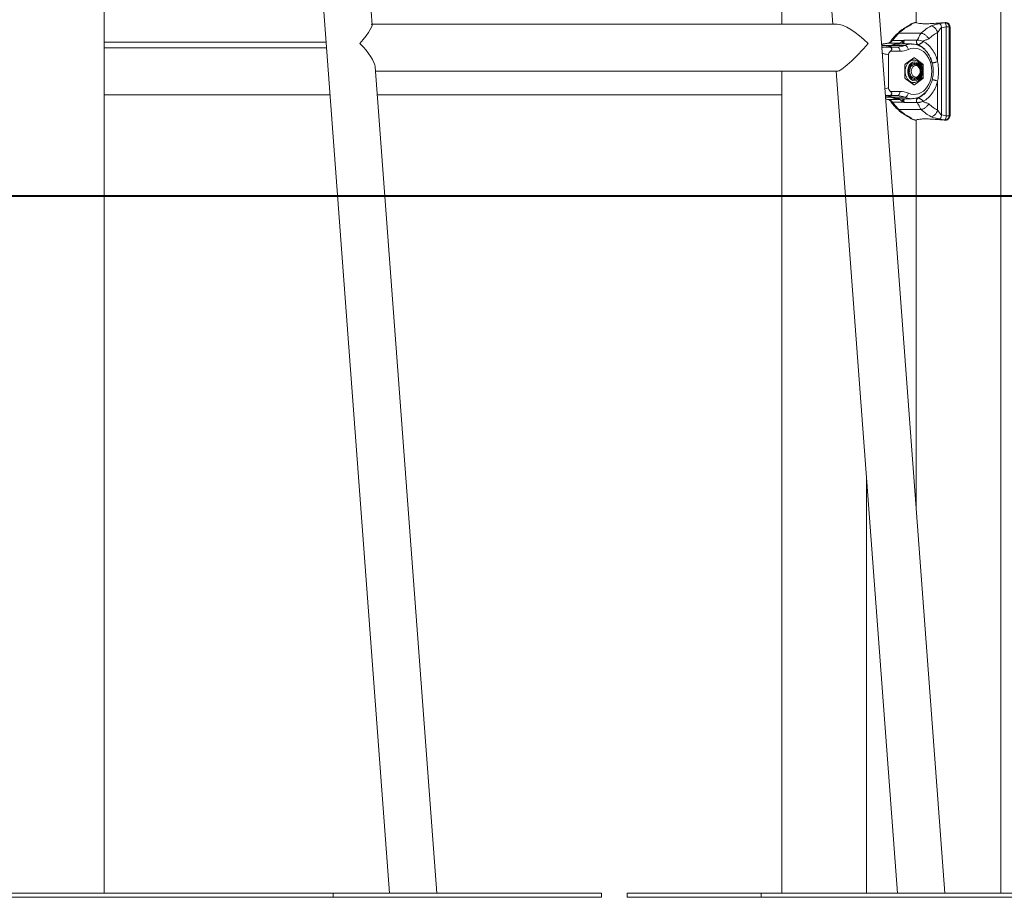
# Model space of a CAD drawing. Units: millimetres. Extents: x 0 to 42, y 0 to 29.8.
# Drawn here: x 34.2 to 37.1, y 3.6 to 6.1 of the extents above; entities that cross this region are included whole.
import ezdxf

# ---------------------------------------------------------------- set-up
doc = ezdxf.new("R2010")
doc.units = ezdxf.units.MM
doc.layers.add('LE_NORM', color=179, linetype='Continuous', lineweight=40)

msp = doc.modelspace()

# ---------------------------------------------------------------- linework, layer by layer
at = {"color": 7, "linetype": 'Continuous', "lineweight": 15}
for p, q in [((37.0413939, 3.6548697), (37.0413939, 8.8148696)), ((36.8001939, 8.5293309), (36.8001939, 6.1375871)), ((34.4829282, 3.6548697), (34.4829282, 7.3526492)), ((36.416867, 7.0465643), (36.416867, 6.1336686)), ((35.0514321, 6.9455204), (35.2966482, 3.6548697)), ((35.2472831, 6.1312681), (35.1858593, 6.9555378)), ((36.5015245, 6.9455204), (36.5620229, 6.1336686)), ((36.8819143, 3.6548697), (36.6359518, 6.9555378)), ((36.574475, 6.1336686), (35.2471043, 6.1336686)), ((36.7931085, 6.1369672), (36.7858202, 6.1341103)), ((36.7961992, 6.1376568), (36.7888527, 6.1349394)), ((36.7988623, 6.1380117), (36.7958042, 6.1376522)), ((36.7990111, 6.138), (36.7988791, 6.1378988)), ((36.86668, 6.1349394), (36.8826529, 6.1376568)), ((36.8858355, 6.1257527), (36.8727092, 6.1232419)), ((36.8858354, 5.8719867), (36.8858354, 6.1257527)), ((36.8942185, 6.1257547), (36.8942185, 5.8719847)), ((36.896527, 5.8714895), (36.896527, 6.1262498)), ((36.896527, 6.1262498), (36.8967949, 6.1262498)), ((36.8967949, 5.8714895), (36.8967949, 6.1262498)), ((36.7504116, 6.1075491), (36.813919, 6.1075491)), ((36.8612213, 6.10964), (36.8612213, 6.0265353)), ((36.8727092, 6.1232419), (36.8727092, 5.8744975)), ((34.4829282, 6.0822697), (35.1157607, 6.0822697)), ((36.7179393, 6.0787847), (36.749693, 6.0787847)), ((36.7642559, 6.0866378), (36.7326932, 6.0866378)), ((36.7672897, 6.0728011), (36.7329648, 6.0728011)), ((36.7863355, 6.0768697), (36.751985, 6.0768697)), ((36.7667929, 6.0881403), (36.8024034, 6.0881403)), ((36.7855584, 6.0768631), (36.7863355, 6.0768697)), ((36.8200973, 6.08432), (36.8195038, 6.0845709)), ((35.116953, 6.0662697), (34.4829282, 6.0662697)), ((36.7020702, 6.0682697), (36.7062186, 6.0682697)), ((36.7194056, 6.0682697), (36.7460775, 6.0682697)), ((36.720689, 5.9519818), (36.720689, 6.0457576)), ((36.753791, 6.0562697), (36.727119, 6.0562697)), ((36.7680035, 6.0173449), (36.7680035, 5.9803945)), ((36.793283, 6.0375522), (36.7687695, 6.0190769)), ((36.7864384, 6.0308697), (36.7842464, 6.0307415)), ((36.7930548, 6.0308697), (36.7864384, 6.0308697)), ((36.7965482, 6.0188697), (36.7930548, 6.0188697)), ((36.8193285, 6.0190769), (36.7948151, 6.0375522)), ((36.8200945, 5.9803945), (36.8200945, 6.0173449)), ((35.4318218, 3.6548697), (35.256224, 6.0112865)), ((35.2571493, 5.9988686), (36.574475, 5.9988686)), ((36.416867, 5.9988686), (36.416867, 3.6548697)), ((36.5720681, 5.9988686), (36.7467406, 3.6548697)), ((36.7687695, 5.9786624), (36.793283, 5.9601872)), ((36.7842464, 5.9669979), (36.7864384, 5.9668697)), ((36.7864384, 5.9668697), (36.7930548, 5.9668697)), ((36.7930548, 5.9788697), (36.7965482, 5.9788697)), ((36.7948151, 5.9601872), (36.8193285, 5.9786624)), ((36.8612213, 5.9712041), (36.8612213, 5.8880993)), ((34.4829282, 5.9314697), (35.1269982, 5.9314697)), ((35.2621719, 5.9314697), (36.416867, 5.9314697)), ((36.7194056, 5.9294697), (36.7124134, 5.9294697)), ((36.7460775, 5.9294697), (36.7194056, 5.9294697)), ((36.727119, 5.9414697), (36.753791, 5.9414697)), ((36.7131343, 5.9197954), (36.7157903, 5.9193144)), ((36.7131432, 5.9196757), (36.7179393, 5.9189547)), ((36.7179393, 5.9189547), (36.749693, 5.9189547)), ((36.7326932, 5.9111016), (36.7642559, 5.9111016)), ((36.7672897, 5.9249383), (36.7329648, 5.9249383)), ((36.751985, 5.9208697), (36.7863355, 5.9208697)), ((36.7667929, 5.9095991), (36.8024034, 5.9095991)), ((36.8200973, 5.9134194), (36.8195038, 5.9131684)), ((36.7504116, 5.8901902), (36.813919, 5.8901902)), ((36.8727092, 5.8744975), (36.8858354, 5.8719867)), ((36.7858202, 5.8636291), (36.7931085, 5.8607722)), ((36.7888527, 5.8628), (36.7961992, 5.8600826)), ((36.7988775, 5.8598284), (36.7990111, 5.8597394)), ((36.8001939, 5.8601308), (36.8001939, 4.7515084)), ((36.8826529, 5.8600826), (36.86668, 5.8628)), ((36.896527, 5.8714895), (36.8967949, 5.8714895)), ((36.658067, 3.6548697), (36.658067, 4.8448158)), ((33.7221884, 3.6548697), (35.136026, 3.6548697)), ((35.136026, 3.6428697), (35.136026, 3.6548697)), ((35.136026, 3.6548697), (35.9021831, 3.6548697)), ((35.9021831, 3.6428697), (35.9021831, 3.6548697)), ((35.9755501, 3.6428697), (35.9755501, 3.6548697)), ((35.9755501, 3.6548697), (36.3579554, 3.6548697)), ((36.3579554, 3.6428697), (36.3579554, 3.6548697)), ((36.3579554, 3.6548697), (37.3427327, 3.6548697)), ((33.7221884, 3.6428697), (35.136026, 3.6428697)), ((35.136026, 3.6428697), (35.9021831, 3.6428697)), ((35.9755501, 3.6428697), (36.3579554, 3.6428697)), ((36.3579554, 3.6428697), (37.3427327, 3.6428697))]:
    msp.add_line(p, q, dxfattribs=at)
at = {"color": 8, "linetype": 'Continuous', "lineweight": 15}
for p, q in [((36.7756259, 6.1271813), (36.779358, 6.1283068)), ((36.7858506, 6.1340201), (36.7888527, 6.1349394)), ((36.7961973, 6.1376556), (36.7930978, 6.1368257)), ((36.7958611, 6.1375228), (36.7961992, 6.1376568)), ((36.7017538, 6.0725146), (36.7271819, 6.0725146)), ((36.7158404, 6.0781519), (36.7179393, 6.0787847)), ((36.7217868, 6.0696651), (36.7271819, 6.0725146)), ((36.7995476, 6.0750626), (36.8050157, 6.0750626)), ((36.7022334, 6.0660793), (36.7062196, 6.0682697)), ((36.7188992, 6.0677967), (36.7195942, 6.0682697)), ((36.7948151, 6.0375522), (36.793283, 6.0375522)), ((36.8129521, 6.0190769), (36.8193285, 6.0190769)), ((36.8200945, 6.0173449), (36.8139263, 6.0173449)), ((36.793283, 5.9601872), (36.7948151, 5.9601872)), ((36.8193285, 5.9786624), (36.8128901, 5.9786624)), ((36.8139553, 5.9803945), (36.8200945, 5.9803945)), ((36.7109267, 5.9494198), (36.7206903, 5.9519821)), ((36.7195942, 5.9294697), (36.7189081, 5.9299365)), ((36.7127297, 5.9252248), (36.7271819, 5.9252248)), ((36.7158404, 5.9195874), (36.7179393, 5.9189547)), ((36.7271819, 5.9252248), (36.7222898, 5.9277743)), ((36.7992792, 5.9226767), (36.8050157, 5.9226767)), ((36.7756259, 5.8705581), (36.779358, 5.8694326)), ((36.7858506, 5.8637193), (36.7888527, 5.8628)), ((36.7930978, 5.8609137), (36.7961973, 5.8600838)), ((36.7958611, 5.8602165), (36.7961992, 5.8600825))]:
    msp.add_line(p, q, dxfattribs=at)
at = {"color": 7, "linetype": 'Continuous', "lineweight": 15, "flags": 128}
for points in [[(36.753791, 6.0562697), (36.7536427, 6.0586108), (36.7532038, 6.0608619), (36.752491, 6.0629365), (36.7515317, 6.064755), (36.7503629, 6.0662473), (36.7490293, 6.0673562), (36.7475823, 6.0680391), (36.7460775, 6.0682697)], [(36.7779332, 5.9363124), (36.7850658, 5.9339199), (36.7923889, 5.9329053), (36.7997472, 5.9332902), (36.8069846, 5.9350664), (36.8139476, 5.9381963), (36.8204884, 5.9426134), (36.8264683, 5.948224), (36.8317604, 5.9549091), (36.8362524, 5.9625269), (36.8398491, 5.9709157), (36.842474, 5.9798975), (36.8440716, 5.9892819), (36.8446079, 5.9988697), (36.8440716, 6.0084575), (36.842474, 6.0178419), (36.8398491, 6.0268237), (36.8362524, 6.0352125), (36.8317604, 6.0428303), (36.8264683, 6.0495154), (36.8204884, 6.055126), (36.8139476, 6.0595431), (36.8069846, 6.0626729), (36.7997472, 6.0644492), (36.7923889, 6.0648341), (36.7850658, 6.0638195), (36.7779332, 6.061427)], [(36.8169339, 5.9988697), (36.8163794, 6.0050625), (36.8147458, 6.0109215), (36.8121212, 6.0161307), (36.8086471, 6.0204094), (36.8045107, 6.0235269), (36.7999351, 6.0253151), (36.7951669, 6.0256776), (36.7904633, 6.0245949), (36.7860776, 6.0221254), (36.7822465, 6.0184021), (36.7791763, 6.0136258), (36.7770328, 6.0080541), (36.7759313, 6.0019872), (36.7759313, 5.9957522), (36.7770328, 5.9896853), (36.7791763, 5.9841135), (36.7822465, 5.9793373), (36.7860776, 5.975614), (36.7904633, 5.9731445), (36.7951669, 5.9720618), (36.7999351, 5.9724243), (36.8045107, 5.9742125), (36.8086471, 5.97733), (36.8121212, 5.9816087), (36.8147458, 5.9868179), (36.8163794, 5.9926769), (36.8169339, 5.9988697)], [(36.8143104, 5.9988697), (36.8137465, 6.0046961), (36.8120904, 6.0101565), (36.8094461, 6.0149076), (36.8059797, 6.0186511), (36.8019091, 6.0211516), (36.79749, 6.022252), (36.793, 6.0218833), (36.7887214, 6.0200685), (36.784923, 6.0169217), (36.7818433, 6.0126407), (36.779676, 6.0074943), (36.7785572, 6.0018061), (36.7785572, 5.9959333), (36.779676, 5.990245), (36.7818433, 5.9850987), (36.784923, 5.9808177), (36.7887214, 5.9776709), (36.793, 5.9758561), (36.79749, 5.9754874), (36.8019091, 5.9765878), (36.8059797, 5.9790883), (36.8094461, 5.9828317), (36.8120904, 5.9875829), (36.8137465, 5.9930432), (36.8143104, 5.9988697)], [(36.7812273, 5.9988697), (36.7817954, 6.0042656), (36.7834577, 6.0092614), (36.7860908, 6.0134864), (36.7894996, 6.0166274), (36.793431, 6.0184514), (36.7975937, 6.0188231), (36.8016788, 6.0177149), (36.8053834, 6.0152091), (36.8084327, 6.0114915), (36.8106007, 6.0068377), (36.8117264, 6.001593), (36.8117264, 5.9961464), (36.8106007, 5.9909017), (36.8084327, 5.9862479), (36.8053834, 5.9825303), (36.8016788, 5.9800245), (36.7975937, 5.9789163), (36.793431, 5.979288), (36.7894996, 5.981112), (36.7860908, 5.984253), (36.7834577, 5.988478), (36.7817954, 5.9934737), (36.7812273, 5.9988697)], [(36.7858933, 5.9988697), (36.7864613, 6.0037886), (36.7881146, 6.0082704), (36.7907065, 6.0119169), (36.7940067, 6.0144041), (36.7977217, 6.015511), (36.8015217, 6.0151393), (36.8050689, 6.0133219), (36.8080482, 6.0102204), (36.8101948, 6.0061103), (36.811318, 6.0013569), (36.811318, 5.9963825), (36.8101948, 5.991629), (36.8080482, 5.987519), (36.8050689, 5.9844174), (36.8015217, 5.9826001), (36.7977217, 5.9822283), (36.7940067, 5.9833353), (36.7907065, 5.9858225), (36.7881146, 5.989469), (36.7864613, 5.9939508), (36.7858933, 5.9988697)], [(36.753791, 5.9414697), (36.7536427, 5.9391286), (36.7532038, 5.9368775), (36.752491, 5.9348028), (36.7515317, 5.9329844), (36.7503629, 5.9314921), (36.7490293, 5.9303831), (36.7475823, 5.9297003), (36.7460775, 5.9294697)]]:
    msp.add_lwpolyline(points, dxfattribs=at)
at = {"color": 8, "linetype": 'Continuous', "lineweight": 15, "flags": 128}
msp.add_lwpolyline([(36.7928423, 6.0308685), (36.789089, 6.0304481), (36.7839815, 6.0285969), (36.7792982, 6.0253557), (36.7752582, 6.0208761), (36.7720503, 6.0153674), (36.7698246, 6.0090873), (36.7686851, 6.0023295), (36.7686851, 5.9954099), (36.7698246, 5.988652), (36.7720503, 5.982372), (36.7752582, 5.9768633), (36.7792982, 5.9723836), (36.7839815, 5.9691424), (36.789089, 5.9672912), (36.7935088, 5.9668752)], dxfattribs=at)
at = {"color": 7, "linetype": 'Continuous', "lineweight": 15}
for centre, radius, start, end in [((36.758012, 6.0053729), 0.0738816, 96.4651522, 114.6635872), ((36.7459218, 6.1209129), 0.0526434, 270.1694306, 293.9473697), ((36.747706, 6.0947121), 0.0160508, 277.1109687, 312.0588364), ((36.7574524, 6.0770913), 0.0057917, 24.2510561, 79.9979534), ((36.7703894, 6.087731), 0.0062302, 190.1058357, 206.0566289), ((36.7642451, 6.059285), 0.0138547, 8.8938348, 77.3058045), ((36.8001792, 6.0345378), 0.0536354, 68.8816612, 87.6331553), ((36.7536139, 6.1161842), 0.0599148, 270.1693215, 293.9474635), ((36.7701683, 6.0174229), 0.0021662, 130.2201124, 182.0628989), ((36.794049, 6.0365817), 0.0012364, 51.7138069, 128.2861931), ((36.7916905, 6.0047397), 0.0177178, 28.1831447, 80.1910915), ((36.8179296, 6.0174228), 0.0021663, 357.9380856, 49.7793154), ((36.7701683, 5.9803165), 0.0021662, 177.9366113, 229.7803774), ((36.794049, 5.9611576), 0.0012363, 231.7104522, 308.2895478), ((36.7916905, 5.9929996), 0.0177178, 279.8089085, 331.8168553), ((36.8179297, 5.9803165), 0.0021663, 310.2201948, 2.0624042), ((36.7459221, 5.8768277), 0.0526422, 66.0523608, 89.8308389), ((36.753614, 5.8815556), 0.0599143, 66.0524473, 89.8307677), ((36.764245, 5.9384544), 0.0138548, 282.6944487, 351.105912), ((36.758012, 5.9923665), 0.0738816, 245.3364128, 263.5348478), ((36.7477058, 5.9030269), 0.0160513, 47.9416637, 82.8885312), ((36.7574524, 5.9206481), 0.0057917, 280.0020466, 335.7489439), ((36.7703892, 5.9100084), 0.00623, 153.9429054, 169.894017)]:
    msp.add_arc(centre, radius, start, end, dxfattribs=at)
at = {"color": 8, "linetype": 'Continuous', "lineweight": 15}
for centre, radius, start, end in [((36.7269399, 6.0695247), 0.0029996, 43.2948896, 85.3723795), ((36.749254, 6.075888), 0.0029297, 19.5767823, 81.3835356), ((36.749182, 6.0948815), 0.0205217, 298.6343702, 311.3249685), ((36.7737047, 6.0822769), 0.011325, 194.3496081, 208.5197771), ((36.7747011, 6.0826907), 0.009604, 145.4289672, 217.3083406), ((36.7864482, 6.029749), 0.0471225, 91.0818863, 113.9894653), ((36.7269399, 5.9282148), 0.0029997, 274.6277883, 316.7035134), ((36.7492539, 5.9218516), 0.0029299, 278.6184107, 340.420396), ((36.749182, 5.9028577), 0.0205219, 48.6754334, 61.3658449), ((36.7737045, 5.9154625), 0.0113247, 151.4799119, 165.6502561), ((36.7747803, 5.9150468), 0.0096682, 142.9670002, 214.2956847), ((36.7864401, 5.9679635), 0.0470947, 246.0062727, 269.4560612)]:
    msp.add_arc(centre, radius, start, end, dxfattribs=at)
at = {"color": 7, "linetype": 'Continuous', "lineweight": 15}
for centre, major_axis, ratio, start_param, end_param in [((35.1845397, 6.0662686), (0.0620047, 0.0667972), 0.145058351, 5.020767815, 6.417031217), ((36.6346321, 6.0662686), (0.0691842, -0.0642205), 0.295686785, 1.436950417, 2.833213819), ((36.8163178, 5.9789727), (0, 0.16), 0.982453333, 0.110322141, 0.128338957), ((36.8939084, 5.9789727), (0, 0.16), 0.549635553, 0.110322141, 0.128339919), ((36.9043007, 5.9789727), (0, 0.148), 0.532088886, 0.098875345, 0.128381308), ((35.1845397, 6.0662686), (0.0691842, -0.0642205), 0.295686785, 0.308378835, 1.436950417), ((36.6346321, 6.0662686), (0.0620047, 0.0667972), 0.145058351, 3.275438563, 5.020767815), ((36.8163178, 6.0187667), (0, 0.16), 0.982453333, 3.013253696, 3.031270512), ((36.8939084, 6.0187667), (0, 0.16), 0.549635553, 3.013252735, 3.031270512), ((36.9043007, 6.0187667), (0, 0.148), 0.532088886, 3.013211346, 3.042717309)]:
    msp.add_ellipse(centre, major_axis=major_axis, ratio=ratio, start_param=start_param, end_param=end_param, dxfattribs=at)
for points, knots in [([(36.7755589, 6.1273398), (36.770302, 6.1244184), (36.7598029, 6.1185835), (36.7504444, 6.1101834), (36.7457717, 6.1059892)], [0, 0, 0, 0, 0.5006987025, 1, 1, 1, 1]), ([(36.779358, 6.1283068), (36.7742646, 6.1254865), (36.7640778, 6.1198458), (36.754967, 6.111648), (36.7504116, 6.1075491)], [0, 0, 0, 0, 0.5000014, 1, 1, 1, 1]), ([(36.7858193, 6.1341099), (36.7844685, 6.1332457), (36.7823604, 6.1318971), (36.779518, 6.1295283), (36.7768731, 6.1280663), (36.7755594, 6.1273401)], [0, 0, 0, 0, 0.473054914, 0.738257514, 1, 1, 1, 1]), ([(36.7888527, 6.1349394), (36.7881197, 6.1345433), (36.7865588, 6.1336999), (36.785644, 6.1325795), (36.78438, 6.1314743), (36.7831103, 6.1305026), (36.7815545, 6.1294687), (36.7800611, 6.1286788), (36.779358, 6.1283068)], [0, 0, 0, 0, 0.220906741, 0.470397852, 0.613534644, 0.738839554, 0.877032597, 1, 1, 1, 1]), ([(36.7952491, 6.1374427), (36.7948934, 6.1374048), (36.794167, 6.1373273), (36.7933851, 6.137058), (36.7929861, 6.1369206)], [0, 0, 0, 0, 0.489700364, 1, 1, 1, 1]), ([(36.8842261, 6.138), (36.8778457, 6.1375464), (36.8649, 6.1366259), (36.8473953, 6.1352481), (36.8317161, 6.1344882), (36.8187846, 6.1345668), (36.8087474, 6.1354411), (36.8019981, 6.1367812), (36.7999519, 6.1376161), (36.7990111, 6.138)], [0, 0, 0, 0, 0.144924553, 0.294048731, 0.43869325, 0.587815365, 0.729734539, 0.875745165, 1, 1, 1, 1]), ([(36.813919, 6.1075491), (36.8184744, 6.111648), (36.8275852, 6.1198458), (36.837772, 6.1254865), (36.8428654, 6.1283068)], [0, 0, 0, 0, 0.4999986042, 1, 1, 1, 1]), ([(36.8428654, 6.1283068), (36.8444516, 6.1289934), (36.8469901, 6.1300922), (36.8512324, 6.1313626), (36.8557369, 6.1325482), (36.8610288, 6.1337028), (36.8648953, 6.1345488), (36.86668, 6.1349394)], [0, 0, 0, 0, 0.230603877, 0.369051658, 0.525929118, 0.781165926, 1, 1, 1, 1]), ([(36.8612213, 6.10964), (36.8603577, 6.1119882), (36.8590292, 6.1156005), (36.8561455, 6.1199465), (36.8536052, 6.1229369), (36.8508357, 6.1253462), (36.8471568, 6.1276739), (36.8445561, 6.1280575), (36.8428654, 6.1283068)], [0, 0, 0, 0, 0.239455422, 0.368358648, 0.499998269, 0.631634139, 0.760538046, 1, 1, 1, 1]), ([(36.8727092, 6.1232419), (36.8723746, 6.1246494), (36.8716807, 6.1275685), (36.8700728, 6.1313869), (36.8682907, 6.1341455), (36.867204, 6.1346811), (36.86668, 6.1349394)], [0, 0, 0, 0, 0.241103233, 0.499999001, 0.758911916, 1, 1, 1, 1]), ([(36.8942185, 6.1257547), (36.8941071, 6.1266865), (36.8938887, 6.128513), (36.8929032, 6.1310516), (36.8915646, 6.1332354), (36.8894578, 6.1355105), (36.8864178, 6.137411), (36.8838648, 6.1375777), (36.8826529, 6.1376568)], [0, 0, 0, 0, 0.145514159, 0.285240947, 0.419180468, 0.547322211, 0.785118833, 1, 1, 1, 1]), ([(36.8858349, 6.1257539), (36.8856505, 6.1271966), (36.8852679, 6.130191), (36.8844095, 6.1340979), (36.8834745, 6.1368978), (36.8829204, 6.1374092), (36.8826533, 6.1376556)], [0, 0, 0, 0, 0.240838959, 0.499858887, 0.758945403, 1, 1, 1, 1]), ([(36.896527, 6.1262498), (36.8963967, 6.1275373), (36.8961361, 6.1301116), (36.8942236, 6.1335519), (36.8914152, 6.1362048), (36.8879296, 6.1378706), (36.8854444, 6.1379574), (36.8842261, 6.138)], [0, 0, 0, 0, 0.198545308, 0.397001541, 0.59646487, 0.802194901, 1, 1, 1, 1]), ([(36.8942185, 6.1257547), (36.8937306, 6.1257546), (36.8927547, 6.1257542), (36.8907265, 6.1257537), (36.8884084, 6.1257532), (36.8866931, 6.1257529), (36.8858354, 6.1257527)], [0, 0, 0, 0, 0.249992913, 0.500018088, 0.750004935, 1, 1, 1, 1]), ([(36.7457717, 6.1059892), (36.7425452, 6.1027162), (36.7361016, 6.0961797), (36.7304871, 6.0885272), (36.727684, 6.0847065)], [0, 0, 0, 0, 0.500729502, 1, 1, 1, 1]), ([(36.7504116, 6.1075491), (36.7472629, 6.1043463), (36.7409657, 6.0979407), (36.7354507, 6.0904054), (36.7326932, 6.0866378)], [0, 0, 0, 0, 0.500000839, 1, 1, 1, 1]), ([(36.8024034, 6.0881403), (36.803791, 6.0899076), (36.8066301, 6.0935238), (36.8091726, 6.0985895), (36.8103371, 6.1022507), (36.8117886, 6.1052753), (36.8132247, 6.1068081), (36.813919, 6.1075491)], [0, 0, 0, 0, 0.2373050841, 0.4855600595, 0.7522592559, 0.8802243639, 1, 1, 1, 1]), ([(36.8358932, 6.0914771), (36.8345744, 6.0934989), (36.8325457, 6.096609), (36.8288197, 6.1003509), (36.8256996, 6.1029258), (36.8224633, 6.105), (36.8183332, 6.1070042), (36.815658, 6.1073344), (36.813919, 6.1075491)], [0, 0, 0, 0, 0.239458535, 0.368362753, 0.500000396, 0.631643279, 0.760546688, 1, 1, 1, 1]), ([(36.8612213, 6.10964), (36.8567636, 6.1071746), (36.8478481, 6.1022437), (36.8398782, 6.0950659), (36.8358932, 6.0914771)], [0, 0, 0, 0, 0.500000554, 1, 1, 1, 1]), ([(36.8727092, 6.1232419), (36.8722458, 6.1230273), (36.8695429, 6.1217753), (36.8667472, 6.1172936), (36.8638561, 6.1125764), (36.8619256, 6.1104249), (36.8612213, 6.10964)], [0, 0, 0, 0, 0.083843912, 0.489078722, 0.813620685, 1, 1, 1, 1]), ([(36.7157903, 6.078425), (36.7114662, 6.0779253), (36.7066266, 6.0773661), (36.7020141, 6.075783), (36.7015228, 6.0756144)], [0, 0, 0, 0, 0.893479423, 1, 1, 1, 1]), ([(36.7329648, 6.0728011), (36.7295033, 6.0714564), (36.7234452, 6.0691029), (36.7171402, 6.0687191), (36.7144377, 6.0685546)], [0, 0, 0, 0, 0.571373928, 1, 1, 1, 1]), ([(36.727684, 6.0847065), (36.7268928, 6.0837546), (36.7253496, 6.0818981), (36.7211042, 6.0793401), (36.7178973, 6.0787878), (36.7157903, 6.078425)], [0, 0, 0, 0, 0.265182025, 0.517204614, 1, 1, 1, 1]), ([(36.7326932, 6.0866378), (36.7317615, 6.0855661), (36.7298655, 6.083385), (36.7259243, 6.0811038), (36.7217521, 6.0794333), (36.7191955, 6.0789984), (36.7179393, 6.0787847)], [0, 0, 0, 0, 0.245688562, 0.50000572, 0.754322392, 1, 1, 1, 1]), ([(36.7519986, 6.0763607), (36.7502571, 6.0765029), (36.7437971, 6.0770301), (36.7375371, 6.0745862), (36.7329648, 6.0728011)], [0, 0, 0, 0, 0.269595776, 1, 1, 1, 1]), ([(36.7584584, 6.082795), (36.7587556, 6.0830428), (36.7595445, 6.0837002), (36.761572, 6.0851067), (36.7632147, 6.0860438), (36.7642559, 6.0866378)], [0, 0, 0, 0, 0.1812941813, 0.4811011493, 1, 1, 1, 1]), ([(36.7647925, 6.0849944), (36.7643569, 6.0838206), (36.7637527, 6.0821921), (36.76312, 6.0802998), (36.7628267, 6.0796709), (36.7627331, 6.0794702)], [0, 0, 0, 0, 0.63731949, 0.884208242, 1, 1, 1, 1]), ([(36.7642559, 6.0866378), (36.7646727, 6.0868941), (36.7655067, 6.0874068), (36.7663565, 6.0878909), (36.7667844, 6.0881354), (36.7667929, 6.0881403)], [0, 0, 0, 0, 0.494725818, 0.989900364, 1, 1, 1, 1]), ([(36.7667929, 6.0881403), (36.766785, 6.0881314), (36.7663632, 6.0876575), (36.7656145, 6.086664), (36.7650611, 6.08554), (36.7647925, 6.0849944)], [0, 0, 0, 0, 0.009770853, 0.5193092, 1, 1, 1, 1]), ([(36.78596, 5.9208776), (36.7886054, 5.920975), (36.7939179, 5.9211707), (36.801756, 5.9230513), (36.8093408, 5.926054), (36.8165405, 5.9302422), (36.8232548, 5.9355269), (36.8293832, 5.941846), (36.8348255, 5.9491049), (36.8394888, 5.9571902), (36.8432924, 5.9659686), (36.8461719, 5.9752925), (36.84808, 5.9850066), (36.8489862, 5.9949515), (36.8488754, 6.0049675), (36.8477463, 6.0148954), (36.8456112, 6.0245774), (36.8424951, 6.033858), (36.838437, 6.0425838), (36.8334918, 6.0506046), (36.8277324, 6.0577755), (36.8212527, 6.0639628), (36.8141686, 6.069043), (36.8066159, 6.0729405), (36.7987433, 6.0755254), (36.7916399, 6.0768428), (36.7872063, 6.0767523), (36.7854744, 6.0767169)], [0, 0, 0, 0, 0.03886012, 0.078041792, 0.117294265, 0.156786903, 0.196626049, 0.236839983, 0.277393814, 0.318212109, 0.359209104, 0.400314292, 0.441480356, 0.482679915, 0.523911358, 0.565181685, 0.60649772, 0.647864756, 0.689275408, 0.730693809, 0.772055326, 0.813263327, 0.85420042, 0.894756558, 0.934869612, 0.974556943, 1, 1, 1, 1]), ([(36.8050157, 6.0750626), (36.8045378, 6.0753137), (36.8035822, 6.0758157), (36.8023877, 6.0771294), (36.8014677, 6.0787579), (36.8008911, 6.080642), (36.8006895, 6.082654), (36.8008831, 6.0846617), (36.801434, 6.0865692), (36.8020803, 6.0876166), (36.8024034, 6.0881403)], [0, 0, 0, 0, 0.125006449, 0.249999434, 0.375001194, 0.500003325, 0.625000215, 0.749998647, 0.875001378, 1, 1, 1, 1]), ([(36.8200973, 6.08432), (36.819228, 6.0833843), (36.8177021, 6.0817419), (36.8153271, 6.0797195), (36.8137989, 6.0786447), (36.8130779, 6.0781934), (36.812893, 6.0780804), (36.8128452, 6.0780517), (36.8128325, 6.0780438), (36.8128289, 6.0780418), (36.8128279, 6.0780411), (36.8128275, 6.0780409), (36.8128274, 6.0780408), (36.8128273, 6.0780407), (36.8118897, 6.0781556), (36.8106733, 6.0764076), (36.8084465, 6.075784), (36.8065606, 6.075139), (36.8055032, 6.0750826), (36.8049948, 6.0750555)], [0, 0, 0, 0, 0.210213589, 0.368957602, 0.466563633, 0.491370226, 0.497729682, 0.499395616, 0.499849985, 0.499984182, 0.500026871, 0.500041959, 0.500048861, 0.50005156, 0.500053805, 0.636371048, 0.766005662, 0.887481659, 1, 1, 1, 1]), ([(36.8447802, 6.0229366), (36.8429909, 6.0288829), (36.8394122, 6.0407755), (36.8301223, 6.0557909), (36.8186584, 6.0679809), (36.8095632, 6.0727021), (36.8050156, 6.0750626)], [0, 0, 0, 0, 0.249999814, 0.500002468, 0.750000925, 1, 1, 1, 1]), ([(36.8358932, 6.0914771), (36.8348608, 6.0907898), (36.8323702, 6.0891318), (36.8279487, 6.0884426), (36.8234985, 6.0872651), (36.8211087, 6.0851958), (36.8200973, 6.08432)], [0, 0, 0, 0, 0.204689848, 0.493809009, 0.785775733, 1, 1, 1, 1]), ([(36.8200973, 6.08432), (36.8248279, 6.0814028), (36.8342651, 6.0755831), (36.8460196, 6.061958), (36.8556041, 6.0456578), (36.8593418, 6.0329305), (36.8612213, 6.0265305)], [0, 0, 0, 0, 0.250598048, 0.499934696, 0.748544132, 1, 1, 1, 1]), ([(36.7062199, 6.0682697), (36.7066085, 6.0682697), (36.7074232, 6.0682697), (36.7095159, 6.0682697), (36.7135605, 6.0682697), (36.7170462, 6.0682697), (36.7194056, 6.0682697)], [0, 0, 0, 0, 0.117661483, 0.246696613, 0.490115669, 1, 1, 1, 1]), ([(36.7194056, 6.0682697), (36.7213584, 6.0681882), (36.7243352, 6.0680641), (36.7274115, 6.0667814), (36.7287859, 6.0657034), (36.7295476, 6.0647808), (36.7300505, 6.0637434), (36.7303626, 6.0622041), (36.7299064, 6.0594108), (36.7282233, 6.057514), (36.727119, 6.0562697)], [0, 0, 0, 0, 0.249082091, 0.379711103, 0.440224819, 0.49954958, 0.558984207, 0.619597603, 0.750444317, 1, 1, 1, 1]), ([(36.727119, 6.0562697), (36.7257018, 6.0548197), (36.7236052, 6.0526749), (36.7215867, 6.0495584), (36.720815, 6.0474785), (36.7207315, 6.0463253), (36.7206904, 6.0457576)], [0, 0, 0, 0, 0.507670714, 0.750989982, 0.877428168, 1, 1, 1, 1]), ([(36.7881119, 6.0336548), (36.7894396, 6.0328755), (36.791001, 6.031959), (36.7923466, 6.0310115), (36.7925479, 6.0308697)], [0, 0, 0, 0, 0.850363485, 1, 1, 1, 1]), ([(36.8187723, 5.9988697), (36.8187419, 6.0000339), (36.8186557, 6.0033334), (36.8177135, 6.0086972), (36.815662, 6.014643), (36.8126602, 6.0199846), (36.8088277, 6.0244758), (36.8043087, 6.0279428), (36.7993169, 6.0300807), (36.7953813, 6.0310008), (36.7932243, 6.0307917), (36.792809, 6.0307514)], [0, 0, 0, 0, 0.070370411, 0.199442983, 0.32902452, 0.458945045, 0.588845909, 0.717961809, 0.84528581, 0.970218722, 1, 1, 1, 1]), ([(36.8612504, 6.0265465), (36.8600445, 6.0260926), (36.8581895, 6.0253945), (36.8551881, 6.0245544), (36.85279, 6.0239763), (36.8504247, 6.0235104), (36.8475383, 6.02306), (36.8458668, 6.0229852), (36.8447802, 6.0229366)], [0, 0, 0, 0, 0.23947433, 0.368368868, 0.499999195, 0.631626664, 0.760527244, 1, 1, 1, 1]), ([(36.861252, 6.0265401), (36.8619888, 6.0219446), (36.8634523, 6.0128171), (36.8640727, 5.9988697), (36.8634523, 5.9849223), (36.8619888, 5.9757948), (36.861252, 5.9711993)], [0, 0, 0, 0, 0.251738, 0.5, 0.748262, 1, 1, 1, 1]), ([(36.7935489, 5.9669039), (36.7936283, 5.9668964), (36.7954138, 5.9667269), (36.7989181, 5.9675773), (36.8037617, 5.9694957), (36.8081643, 5.9726778), (36.8119802, 5.9768335), (36.8150803, 5.9818785), (36.8173144, 5.9876146), (36.8185701, 5.9933811), (36.8187104, 5.9971887), (36.8187723, 5.9988697)], [0, 0, 0, 0, 0.005803392, 0.130551572, 0.254840018, 0.380024385, 0.507000522, 0.635788103, 0.765853634, 0.896624156, 1, 1, 1, 1]), ([(36.7925353, 5.9668697), (36.7922157, 5.9666469), (36.7908574, 5.9656998), (36.7893041, 5.9647826), (36.7881163, 5.9640812)], [0, 0, 0, 0, 0.23527772, 1, 1, 1, 1]), ([(36.8612213, 5.9712088), (36.8593419, 5.9648102), (36.8556037, 5.9520831), (36.846021, 5.9357832), (36.8342664, 5.9221559), (36.8248289, 5.9163368), (36.8200973, 5.9134194)], [0, 0, 0, 0, 0.251409601, 0.500063297, 0.749354956, 1, 1, 1, 1]), ([(36.8612213, 5.9712088), (36.8600161, 5.9716627), (36.858162, 5.9723609), (36.8551602, 5.9732009), (36.8527611, 5.9737789), (36.8503945, 5.9742446), (36.8475064, 5.9746944), (36.8458336, 5.9747686), (36.8447463, 5.9748168)], [0, 0, 0, 0, 0.239396321, 0.368275707, 0.499907183, 0.631555537, 0.760488093, 1, 1, 1, 1]), ([(36.7144377, 5.9291848), (36.7171402, 5.9290203), (36.7234452, 5.9286364), (36.7295033, 5.926283), (36.7329648, 5.9249383)], [0, 0, 0, 0, 0.428626128, 1, 1, 1, 1]), ([(36.727119, 5.9414697), (36.7282212, 5.940228), (36.7299015, 5.9383351), (36.730362, 5.9355479), (36.7300552, 5.9340107), (36.7295566, 5.9329726), (36.728798, 5.9320475), (36.7274247, 5.9309648), (36.7243449, 5.929676), (36.7213622, 5.9295514), (36.7194056, 5.9294697)], [0, 0, 0, 0, 0.249079651, 0.379703389, 0.440220183, 0.499552046, 0.558977769, 0.619590345, 0.750445874, 1, 1, 1, 1]), ([(36.7206904, 5.9519818), (36.7207288, 5.951437), (36.7208094, 5.950295), (36.7215655, 5.9482155), (36.7235946, 5.9450797), (36.7256964, 5.9429269), (36.727119, 5.9414697)], [0, 0, 0, 0, 0.117670679, 0.246704894, 0.490115358, 1, 1, 1, 1]), ([(36.7157903, 5.9193144), (36.7178973, 5.9189516), (36.7211042, 5.9183993), (36.7253496, 5.9158413), (36.7268928, 5.9139847), (36.727684, 5.9130328)], [0, 0, 0, 0, 0.482795001, 0.734817388, 1, 1, 1, 1]), ([(36.7179393, 5.9189547), (36.7191955, 5.918741), (36.7217521, 5.9183061), (36.7259243, 5.9166356), (36.7298655, 5.9143543), (36.7317615, 5.9121733), (36.7326932, 5.9111016)], [0, 0, 0, 0, 0.245678083, 0.499994954, 0.754312312, 1, 1, 1, 1]), ([(36.727684, 5.9130328), (36.7304871, 5.9092122), (36.7361016, 5.9015596), (36.7425452, 5.8950232), (36.7457717, 5.8917501)], [0, 0, 0, 0, 0.499269988, 1, 1, 1, 1]), ([(36.7326932, 5.9111016), (36.7354507, 5.9073339), (36.7409657, 5.8997987), (36.7472629, 5.8933931), (36.7504116, 5.8901902)], [0, 0, 0, 0, 0.499999009, 1, 1, 1, 1]), ([(36.7329648, 5.9249383), (36.7375371, 5.9231532), (36.7437971, 5.9207092), (36.7502571, 5.9212365), (36.7519986, 5.9213787)], [0, 0, 0, 0, 0.730404197, 1, 1, 1, 1]), ([(36.7642559, 5.9111016), (36.7636108, 5.9114669), (36.7622322, 5.9122477), (36.7603136, 5.9134827), (36.7590429, 5.914443), (36.758561, 5.9148564), (36.7584584, 5.9149444)], [0, 0, 0, 0, 0.324111982, 0.692629859, 0.934548188, 1, 1, 1, 1]), ([(36.7627331, 5.9182692), (36.762899, 5.9178966), (36.763349, 5.9168858), (36.7638983, 5.9149796), (36.7644769, 5.9135337), (36.7647925, 5.912745)], [0, 0, 0, 0, 0.20977796, 0.56893618, 1, 1, 1, 1]), ([(36.7667929, 5.9095991), (36.7667844, 5.909604), (36.7663565, 5.9098485), (36.7655067, 5.9103326), (36.7646727, 5.9108453), (36.7642559, 5.9111016)], [0, 0, 0, 0, 0.010099636, 0.505274182, 1, 1, 1, 1]), ([(36.7647925, 5.912745), (36.7650611, 5.9121994), (36.7656145, 5.9110754), (36.7663632, 5.9100818), (36.766785, 5.909608), (36.7667929, 5.9095991)], [0, 0, 0, 0, 0.480693741, 0.990229087, 1, 1, 1, 1]), ([(36.8024034, 5.9095991), (36.8020803, 5.9101228), (36.801434, 5.9111702), (36.8008831, 5.9130777), (36.8006895, 5.9150854), (36.8008911, 5.9170973), (36.8014677, 5.9189815), (36.8023877, 5.92061), (36.8035822, 5.9219237), (36.8045378, 5.9224257), (36.8050157, 5.9226767)], [0, 0, 0, 0, 0.124998687, 0.250001482, 0.374998135, 0.499995089, 0.624999008, 0.750000832, 0.874992704, 1, 1, 1, 1]), ([(36.8195038, 5.9131684), (36.8185239, 5.9127844), (36.8167644, 5.9120948), (36.8137617, 5.9111993), (36.8109476, 5.910658), (36.8082836, 5.91014), (36.8059645, 5.9098171), (36.8039467, 5.9096375), (36.8028997, 5.9096203), (36.8023942, 5.9096119)], [0, 0, 0, 0, 0.189831465, 0.34087646, 0.499561208, 0.634902535, 0.764247154, 0.886182573, 1, 1, 1, 1]), ([(36.813919, 5.8901902), (36.813303, 5.8908691), (36.8115577, 5.8927925), (36.8101886, 5.8958252), (36.8091256, 5.8989021), (36.8081844, 5.9013397), (36.8073069, 5.9028388), (36.8068152, 5.9036014), (36.8065529, 5.9039886), (36.8064179, 5.9041836), (36.8063493, 5.9042815), (36.8063147, 5.9043306), (36.8062973, 5.9043553), (36.8062887, 5.9043675), (36.8062843, 5.9043736), (36.8062821, 5.9043768), (36.8062811, 5.9043782), (36.8062804, 5.9043792), (36.8062802, 5.9043793), (36.8062801, 5.9043797), (36.80628, 5.9043797), (36.80628, 5.9043798), (36.8062192, 5.9044314), (36.8059567, 5.9049359), (36.804454, 5.9066222), (36.8032727, 5.9083372), (36.8024034, 5.9095991)], [0, 0, 0, 0, 0.110278637, 0.312441806, 0.513228124, 0.638501867, 0.700469342, 0.731586732, 0.747218521, 0.75506451, 0.758991516, 0.760952282, 0.761933835, 0.762428593, 0.762672277, 0.76279458, 0.762855331, 0.762885646, 0.76290598, 0.762912831, 0.76291557, 0.762917735, 0.762919104, 0.770562789, 0.83117492, 1, 1, 1, 1]), ([(36.8200973, 5.9134194), (36.8192288, 5.9143544), (36.8177051, 5.9159946), (36.8153308, 5.9180163), (36.8138151, 5.9190828), (36.8130928, 5.9195362), (36.8129147, 5.9196447), (36.8128661, 5.9196741), (36.8128556, 5.9196805), (36.8128512, 5.9196832), (36.8128509, 5.9196833), (36.8128507, 5.9196835), (36.8128507, 5.9196835), (36.8128506, 5.9196835), (36.8128504, 5.9196836), (36.8128501, 5.9196838), (36.8128495, 5.9196843), (36.8128481, 5.9196851), (36.8128455, 5.9196868), (36.8128402, 5.9196902), (36.8128297, 5.9196971), (36.8128087, 5.9197107), (36.8127666, 5.9197379), (36.8126826, 5.919792), (36.8125146, 5.9198992), (36.8121805, 5.9201088), (36.8115184, 5.9205094), (36.8102301, 5.9212278), (36.8084759, 5.922017), (36.8065604, 5.9225855), (36.8055031, 5.922652), (36.8049948, 5.9226839)], [0, 0, 0, 0, 0.210067308, 0.368505393, 0.465645122, 0.490160616, 0.496357397, 0.497941156, 0.498353951, 0.498495967, 0.498524874, 0.49852727, 0.498529666, 0.498533352, 0.498541761, 0.498558578, 0.498593036, 0.498659992, 0.498797132, 0.499071103, 0.49961649, 0.500708754, 0.502891676, 0.507255215, 0.51596055, 0.533315831, 0.567759448, 0.635492993, 0.765492485, 0.887271585, 1, 1, 1, 1]), ([(36.8358932, 5.9062623), (36.8345744, 5.9042405), (36.8325457, 5.9011303), (36.8288197, 5.8973885), (36.8256996, 5.8948136), (36.8224633, 5.8927394), (36.8183332, 5.8907352), (36.815658, 5.8904049), (36.813919, 5.8901902)], [0, 0, 0, 0, 0.239458578, 0.36836282, 0.499999893, 0.631643284, 0.760546716, 1, 1, 1, 1]), ([(36.8200973, 5.9134194), (36.8211086, 5.9125437), (36.8234984, 5.9104745), (36.8279483, 5.909297), (36.8323701, 5.9086072), (36.8348606, 5.9069496), (36.8358932, 5.9062623)], [0, 0, 0, 0, 0.2142156068, 0.5061917992, 0.7952608776, 1, 1, 1, 1]), ([(36.8358932, 5.9062623), (36.8398782, 5.9026734), (36.8478481, 5.8954956), (36.8567636, 5.8905648), (36.8612213, 5.8880993)], [0, 0, 0, 0, 0.499999529, 1, 1, 1, 1]), ([(36.7457717, 5.8917501), (36.7504444, 5.887556), (36.7598029, 5.8791558), (36.770302, 5.873321), (36.7755589, 5.8703995)], [0, 0, 0, 0, 0.4993012, 1, 1, 1, 1]), ([(36.7504116, 5.8901902), (36.754967, 5.8860913), (36.7640778, 5.8778935), (36.7742646, 5.8722529), (36.779358, 5.8694326)], [0, 0, 0, 0, 0.499998673, 1, 1, 1, 1]), ([(36.8428654, 5.8694326), (36.837772, 5.8722529), (36.8275852, 5.8778935), (36.8184744, 5.8860913), (36.813919, 5.8901902)], [0, 0, 0, 0, 0.500001323, 1, 1, 1, 1]), ([(36.8612213, 5.8880993), (36.8603577, 5.8857511), (36.8590292, 5.8821388), (36.8561455, 5.8777929), (36.8536052, 5.8748024), (36.8508357, 5.8723932), (36.8471568, 5.8700655), (36.8445561, 5.8696819), (36.8428654, 5.8694326)], [0, 0, 0, 0, 0.239455394, 0.368358606, 0.499998212, 0.631634347, 0.760538239, 1, 1, 1, 1]), ([(36.8612213, 5.8880993), (36.8619267, 5.8873181), (36.8638603, 5.8851767), (36.8663815, 5.8808912), (36.8689705, 5.8772513), (36.8711771, 5.8751786), (36.8722428, 5.8747048), (36.8727092, 5.8744975)], [0, 0, 0, 0, 0.186095357, 0.510126305, 0.80871599, 0.916283299, 1, 1, 1, 1]), ([(36.8727092, 5.8744975), (36.8723746, 5.8730899), (36.8716807, 5.8701709), (36.8700728, 5.8663525), (36.8682907, 5.8635939), (36.867204, 5.8630582), (36.86668, 5.8628)], [0, 0, 0, 0, 0.241101844, 0.499997849, 0.758911485, 1, 1, 1, 1]), ([(36.7755594, 5.8703993), (36.7768731, 5.8696731), (36.779518, 5.868211), (36.7823604, 5.8658423), (36.7844685, 5.8644937), (36.7858193, 5.8636295)], [0, 0, 0, 0, 0.261742434, 0.52694518, 1, 1, 1, 1]), ([(36.779358, 5.8694326), (36.7800611, 5.8690607), (36.7815545, 5.8682708), (36.7831091, 5.8672369), (36.784384, 5.866265), (36.7854519, 5.8653112), (36.7863537, 5.8644094), (36.7872854, 5.8635714), (36.7883528, 5.863046), (36.7888527, 5.8628)], [0, 0, 0, 0, 0.1229184057, 0.2610693378, 0.3863095735, 0.5294187921, 0.7082665342, 0.8633708374, 1, 1, 1, 1]), ([(36.7929861, 5.8608187), (36.7933851, 5.8606813), (36.794167, 5.8604121), (36.7948934, 5.8603346), (36.7952491, 5.8602966)], [0, 0, 0, 0, 0.510299636, 1, 1, 1, 1]), ([(36.7958042, 5.8600872), (36.7962111, 5.8600349), (36.7972298, 5.859904), (36.7982511, 5.8597966), (36.7988644, 5.8597322)], [0, 0, 0, 0, 0.399496834, 1, 1, 1, 1]), ([(36.7990111, 5.8597394), (36.8001525, 5.860193), (36.8024684, 5.8611135), (36.8101641, 5.8624913), (36.8208606, 5.8632512), (36.834277, 5.8631725), (36.8501278, 5.8622983), (36.8668273, 5.8609582), (36.8787463, 5.8601232), (36.8842261, 5.8597394)], [0, 0, 0, 0, 0.144922, 0.294049405, 0.438690962, 0.587814608, 0.729732134, 0.875744191, 1, 1, 1, 1]), ([(36.86668, 5.8628), (36.865605, 5.8630386), (36.8631573, 5.8635818), (36.8591835, 5.8644304), (36.853999, 5.8656243), (36.8481171, 5.8671503), (36.8445086, 5.8687185), (36.8428654, 5.8694326)], [0, 0, 0, 0, 0.133216866, 0.303314845, 0.474017711, 0.760480837, 1, 1, 1, 1]), ([(36.8942185, 5.8719847), (36.8941071, 5.8710529), (36.8938887, 5.8692263), (36.8929032, 5.8666878), (36.8915646, 5.864504), (36.8894578, 5.8622289), (36.8864178, 5.8603284), (36.8838648, 5.8601617), (36.8826529, 5.8600826)], [0, 0, 0, 0, 0.145514873, 0.285241616, 0.419180397, 0.547322708, 0.785118735, 1, 1, 1, 1]), ([(36.8826533, 5.8600838), (36.8829204, 5.8603302), (36.8834745, 5.8608415), (36.8844095, 5.8636415), (36.8852679, 5.8675484), (36.8856505, 5.8705428), (36.8858349, 5.8719855)], [0, 0, 0, 0, 0.241054793, 0.500141519, 0.759161657, 1, 1, 1, 1]), ([(36.8842261, 5.8597394), (36.8855537, 5.8597968), (36.8882117, 5.8599117), (36.8918829, 5.8618363), (36.8946935, 5.8648), (36.8962682, 5.8682175), (36.8964503, 5.8705198), (36.896527, 5.8714895)], [0, 0, 0, 0, 0.215261644, 0.430999982, 0.644073724, 0.850078974, 1, 1, 1, 1]), ([(36.8942185, 5.8719847), (36.8937306, 5.8719848), (36.8927547, 5.8719852), (36.8907265, 5.8719857), (36.8884084, 5.8719862), (36.8866931, 5.8719865), (36.8858354, 5.8719867)], [0, 0, 0, 0, 0.249992913, 0.500018088, 0.750004935, 1, 1, 1, 1])]:
    msp.add_open_spline(points, degree=3, knots=knots, dxfattribs=at)
at = {"color": 8, "linetype": 'Continuous', "lineweight": 15}
for points, knots in [([(36.745835, 6.1059245), (36.7459903, 6.1060973), (36.7470125, 6.1072353), (36.7488517, 6.1074051), (36.7504116, 6.1075491)], [0, 0, 0, 0, 0.151891459, 1, 1, 1, 1]), ([(36.7179393, 6.0787847), (36.7153619, 6.0784563), (36.7100669, 6.0777817), (36.7044239, 6.0763069), (36.7015276, 6.07555)], [0, 0, 0, 0, 0.4867462829, 1, 1, 1, 1]), ([(36.7276898, 6.0846279), (36.7280066, 6.085016), (36.7290135, 6.0862494), (36.7311968, 6.0864799), (36.7326932, 6.0866378)], [0, 0, 0, 0, 0.314665437, 1, 1, 1, 1]), ([(36.7206888, 6.0457576), (36.7167154, 6.0469492), (36.7112107, 6.0486), (36.7051359, 6.0495435), (36.7034461, 6.0498059)], [0, 0, 0, 0, 0.721830121, 1, 1, 1, 1]), ([(36.8050156, 5.9226767), (36.8095056, 5.9250956), (36.8184855, 5.9299333), (36.8270333, 5.937779), (36.8302423, 5.943218), (36.8304801, 5.9436211)], [0, 0, 0, 0, 0.480759073, 0.961517423, 1, 1, 1, 1]), ([(36.7276898, 5.9131115), (36.7280066, 5.9127234), (36.7290135, 5.91149), (36.7311968, 5.9112595), (36.7326932, 5.9111016)], [0, 0, 0, 0, 0.314665437, 1, 1, 1, 1]), ([(36.745835, 5.8918149), (36.7459903, 5.8916421), (36.7470125, 5.8905041), (36.7488517, 5.8903342), (36.7504116, 5.8901902)], [0, 0, 0, 0, 0.151892026, 1, 1, 1, 1])]:
    msp.add_open_spline(points, degree=3, knots=knots, dxfattribs=at)
at = {"layer": 'LE_NORM'}
msp.add_line((38.771945, 5.6428697), (29.0809538, 5.6428697), dxfattribs=at)

doc.saveas('drawing.dxf')
